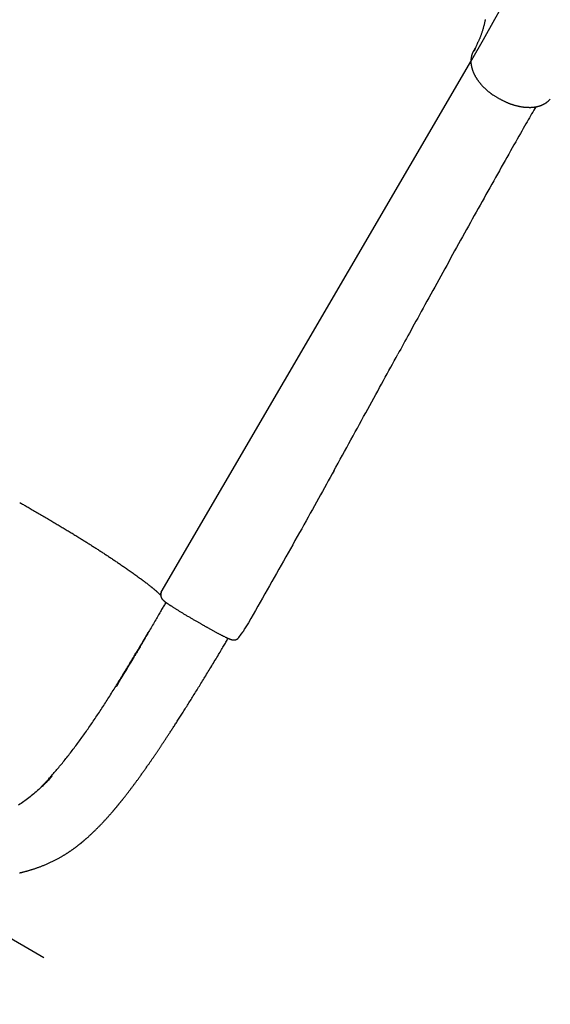
# Model space of a CAD drawing. Extents: x -302 to 7483, y 1626 to 9687.
# Drawn here: x 4219 to 4660, y 3548 to 4367 of the extents above; entities that cross this region are included whole.
import ezdxf

# ---------------------------------------------------------------- set-up
doc = ezdxf.new("R2010")
doc.units = 0
doc.linetypes.add('DOT', pattern=[6.35, 0, -6.35])
doc.layers.add('LAYER01', color=7, linetype='Continuous')
doc.layers.add('LAYER10', color=7, linetype='Continuous')

msp = doc.modelspace()

# ---------------------------------------------------------------- linework, layer by layer
at = {"layer": 'LAYER01'}
msp.add_line((4336.9, 3890.76), (4595.28, 4333.96), dxfattribs=at)
at = {"layer": 'LAYER01', "color": 7, "linetype": 'Continuous'}
for p, q in [((4339.07, 3895.66), (4339.23, 3895.29)), ((4336.9, 3890.76), (4336.89, 3890.56)), ((4405.47, 3858.75), (4406.26, 3860.09)), ((4406.26, 3860.09), (4406.86, 3861.12)), ((4407.37, 3862), (4407.37, 3862)), ((4401.36, 3853.07), (4401.37, 3853.08)), ((4404.43, 3857.61), (4404.72, 3857.55)), ((4404.72, 3857.55), (4404.75, 3857.58)), ((4405.09, 3858.11), (4405.47, 3858.75)), ((4302.43, 3817.44), (4302.34, 3817.29))]:
    msp.add_line(p, q, dxfattribs=at)
at = {"layer": 'LAYER01', "color": 9}
msp.add_line((3725.08, 3883.85), (4239.36, 3586.81), dxfattribs=at)
at = {"layer": 'LAYER01', "color": 7, "linetype": 'Continuous'}
for points in [[(4606.35, 4367.4), (4606.22, 4366.76), (4606.08, 4366.11), (4605.95, 4365.47), (4605.8, 4364.83), (4605.66, 4364.2), (4605.5, 4363.56), (4605.35, 4362.93), (4605.19, 4362.31), (4605.03, 4361.69), (4604.86, 4361.07), (4604.69, 4360.46), (4604.52, 4359.86), (4604.34, 4359.26), (4604.17, 4358.67), (4603.99, 4358.09), (4603.8, 4357.51), (4603.62, 4356.94), (4603.43, 4356.38), (4603.25, 4355.83), (4603.06, 4355.29), (4602.87, 4354.75), (4602.68, 4354.23), (4602.49, 4353.71), (4602.3, 4353.2), (4602.11, 4352.71), (4601.91, 4352.22), (4601.72, 4351.74), (4601.52, 4351.27), (4601.32, 4350.81), (4601.12, 4350.35), (4600.92, 4349.9), (4600.72, 4349.45), (4600.52, 4349), (4600.32, 4348.56)], [(4596.61, 4341.25), (4596.73, 4341.26), (4596.85, 4341.27), (4596.97, 4341.29), (4597.1, 4341.35), (4597.23, 4341.44), (4597.36, 4341.58), (4597.51, 4341.77), (4597.66, 4342.02), (4597.82, 4342.34), (4597.99, 4342.72), (4598.17, 4343.15), (4598.35, 4343.62), (4598.54, 4344.1), (4598.72, 4344.6), (4598.9, 4345.1), (4599.09, 4345.58), (4599.26, 4346.04), (4599.44, 4346.48), (4599.61, 4346.9), (4599.78, 4347.3), (4599.95, 4347.69), (4600.11, 4348.07), (4600.28, 4348.45), (4600.44, 4348.82)], [(4598.01, 4343.68), (4597.89, 4343.48), (4597.77, 4343.28), (4597.66, 4343.09), (4597.54, 4342.9), (4597.44, 4342.71), (4597.33, 4342.53), (4597.23, 4342.37), (4597.14, 4342.21), (4597.06, 4342.06), (4596.98, 4341.93), (4596.91, 4341.8), (4596.84, 4341.68), (4596.78, 4341.57), (4596.72, 4341.46), (4596.66, 4341.36), (4596.61, 4341.25)], [(4596.53, 4341.17), (4596.5, 4341.1), (4596.46, 4341.04), (4596.42, 4340.97), (4596.38, 4340.89), (4596.34, 4340.81), (4596.29, 4340.72), (4596.24, 4340.63), (4596.18, 4340.52), (4596.13, 4340.4), (4596.06, 4340.27), (4596, 4340.13), (4595.92, 4339.97), (4595.85, 4339.8), (4595.77, 4339.62), (4595.69, 4339.43), (4595.61, 4339.23), (4595.53, 4339.01), (4595.45, 4338.78), (4595.36, 4338.55), (4595.28, 4338.3), (4595.2, 4338.05), (4595.12, 4337.79), (4595.04, 4337.53), (4594.97, 4337.26), (4594.9, 4336.99), (4594.84, 4336.72), (4594.78, 4336.44), (4594.73, 4336.17), (4594.67, 4335.89), (4594.63, 4335.61), (4594.59, 4335.33), (4594.55, 4335.04), (4594.52, 4334.76), (4594.49, 4334.47), (4594.47, 4334.19), (4594.45, 4333.9), (4594.43, 4333.61), (4594.42, 4333.32), (4594.42, 4333.03), (4594.42, 4332.73), (4594.42, 4332.44), (4594.43, 4332.14), (4594.44, 4331.84), (4594.45, 4331.54), (4594.48, 4331.24), (4594.5, 4330.93), (4594.53, 4330.63), (4594.57, 4330.32), (4594.61, 4330.02), (4594.65, 4329.71), (4594.7, 4329.4), (4594.75, 4329.09), (4594.81, 4328.77), (4594.87, 4328.46), (4594.94, 4328.15), (4595.01, 4327.83), (4595.09, 4327.52), (4595.17, 4327.2), (4595.25, 4326.88), (4595.35, 4326.56), (4595.44, 4326.24), (4595.54, 4325.92), (4595.64, 4325.6), (4595.75, 4325.28), (4595.87, 4324.96), (4595.98, 4324.64), (4596.11, 4324.32), (4596.23, 4324), (4596.37, 4323.68), (4596.5, 4323.35), (4596.64, 4323.03), (4596.79, 4322.71), (4596.94, 4322.39), (4597.09, 4322.07), (4597.25, 4321.75), (4597.41, 4321.42), (4597.58, 4321.1), (4597.75, 4320.78), (4597.92, 4320.46), (4598.1, 4320.14), (4598.29, 4319.82), (4598.48, 4319.5), (4598.67, 4319.19), (4598.86, 4318.87), (4599.06, 4318.55), (4599.27, 4318.23), (4599.48, 4317.92), (4599.69, 4317.6), (4599.9, 4317.28), (4600.12, 4316.97), (4600.35, 4316.66), (4600.57, 4316.34), (4600.81, 4316.03), (4601.04, 4315.72), (4601.28, 4315.41), (4601.52, 4315.1), (4601.77, 4314.79), (4602.02, 4314.48), (4602.28, 4314.17), (4602.53, 4313.86), (4602.79, 4313.56), (4603.06, 4313.25), (4603.33, 4312.95), (4603.6, 4312.65), (4603.87, 4312.35), (4604.15, 4312.05), (4604.43, 4311.75), (4604.72, 4311.45), (4605, 4311.16), (4605.3, 4310.86), (4605.59, 4310.57), (4605.89, 4310.28), (4606.19, 4309.99), (4606.49, 4309.71), (4606.79, 4309.42), (4607.1, 4309.14), (4607.4, 4308.87), (4607.71, 4308.59), (4608.01, 4308.32), (4608.31, 4308.06), (4608.61, 4307.81), (4608.9, 4307.56), (4609.2, 4307.31), (4609.48, 4307.07), (4609.77, 4306.84), (4610.05, 4306.62), (4610.33, 4306.4), (4610.61, 4306.18), (4610.88, 4305.98), (4611.15, 4305.78), (4611.42, 4305.58), (4611.68, 4305.39), (4611.94, 4305.2), (4612.21, 4305.02), (4612.47, 4304.83), (4612.73, 4304.65)], [(4612.72, 4304.62), (4613.18, 4304.36), (4613.64, 4304.09), (4614.11, 4303.82), (4614.56, 4303.56), (4615.02, 4303.29), (4615.48, 4303.03), (4615.93, 4302.78), (4616.38, 4302.52), (4616.82, 4302.27), (4617.26, 4302.02), (4617.7, 4301.78), (4618.13, 4301.54), (4618.55, 4301.31), (4618.98, 4301.08), (4619.39, 4300.86), (4619.8, 4300.64), (4620.21, 4300.43), (4620.61, 4300.22), (4621.01, 4300.02), (4621.4, 4299.82), (4621.79, 4299.63), (4622.18, 4299.44), (4622.56, 4299.26), (4622.94, 4299.08), (4623.31, 4298.91), (4623.68, 4298.74), (4624.06, 4298.57), (4624.42, 4298.41), (4624.79, 4298.25), (4625.16, 4298.1), (4625.52, 4297.95), (4625.89, 4297.8), (4626.25, 4297.66), (4626.61, 4297.52), (4626.98, 4297.39), (4627.34, 4297.25), (4627.71, 4297.12), (4628.07, 4297), (4628.44, 4296.87), (4628.81, 4296.75), (4629.18, 4296.63), (4629.55, 4296.51), (4629.92, 4296.4), (4630.3, 4296.29), (4630.67, 4296.18), (4631.05, 4296.07), (4631.43, 4295.97), (4631.81, 4295.87), (4632.19, 4295.77), (4632.57, 4295.67), (4632.95, 4295.58), (4633.33, 4295.49), (4633.71, 4295.4), (4634.09, 4295.32), (4634.48, 4295.24), (4634.86, 4295.16), (4635.25, 4295.09), (4635.63, 4295.02), (4636.02, 4294.95), (4636.4, 4294.89), (4636.78, 4294.83), (4637.16, 4294.77), (4637.53, 4294.72), (4637.89, 4294.67), (4638.25, 4294.62), (4638.6, 4294.58), (4638.94, 4294.54), (4639.27, 4294.51), (4639.6, 4294.48), (4639.92, 4294.45), (4640.23, 4294.43), (4640.53, 4294.41), (4640.83, 4294.4), (4641.11, 4294.39), (4641.4, 4294.38), (4641.67, 4294.37), (4641.95, 4294.37), (4642.21, 4294.37), (4642.48, 4294.37), (4642.75, 4294.37)], [(4648.36, 4294.81), (4647.52, 4293.35), (4646.68, 4291.88), (4645.82, 4290.39), (4644.95, 4288.87), (4644.06, 4287.31), (4643.13, 4285.7), (4642.18, 4284.04), (4641.19, 4282.3), (4640.15, 4280.49), (4639.07, 4278.59), (4637.94, 4276.62), (4636.77, 4274.57), (4635.55, 4272.44), (4634.3, 4270.23), (4632.99, 4267.94), (4631.65, 4265.57), (4630.26, 4263.12), (4628.83, 4260.61), (4627.37, 4258.02), (4625.88, 4255.38), (4624.36, 4252.7), (4622.82, 4249.97), (4621.26, 4247.21), (4619.7, 4244.43), (4618.12, 4241.63), (4616.54, 4238.82), (4614.95, 4235.99), (4613.36, 4233.15), (4611.76, 4230.3), (4610.16, 4227.44), (4608.55, 4224.57), (4606.95, 4221.69), (4605.33, 4218.81), (4603.72, 4215.92), (4602.1, 4213.02), (4600.49, 4210.11), (4598.86, 4207.2), (4597.24, 4204.29), (4595.61, 4201.36), (4593.99, 4198.43), (4592.36, 4195.5), (4590.72, 4192.56), (4589.09, 4189.61), (4587.45, 4186.66), (4585.81, 4183.7), (4584.17, 4180.74), (4582.53, 4177.77), (4580.89, 4174.8), (4579.24, 4171.82), (4577.59, 4168.84), (4575.94, 4165.85), (4574.29, 4162.85), (4572.64, 4159.86), (4570.98, 4156.85), (4569.32, 4153.84), (4567.66, 4150.83), (4566, 4147.81), (4564.34, 4144.79), (4562.69, 4141.79), (4561.05, 4138.8), (4559.42, 4135.84), (4557.81, 4132.91), (4556.23, 4130.02), (4554.67, 4127.19), (4553.14, 4124.4), (4551.64, 4121.68), (4550.18, 4119.01), (4548.75, 4116.4), (4547.35, 4113.85), (4545.98, 4111.35), (4544.64, 4108.91), (4543.34, 4106.53), (4542.06, 4104.2), (4540.82, 4101.93), (4539.59, 4099.69), (4538.39, 4097.49), (4537.2, 4095.33), (4536.03, 4093.18), (4534.86, 4091.04), (4533.69, 4088.92)], [(4642.79, 4294.33), (4643.08, 4294.33), (4643.37, 4294.34), (4643.66, 4294.34), (4643.95, 4294.34), (4644.24, 4294.35), (4644.54, 4294.36), (4644.84, 4294.37), (4645.14, 4294.39), (4645.44, 4294.41), (4645.75, 4294.43), (4646.06, 4294.46), (4646.37, 4294.49), (4646.69, 4294.53), (4647.01, 4294.57), (4647.33, 4294.61), (4647.65, 4294.66), (4647.98, 4294.71), (4648.31, 4294.77), (4648.63, 4294.83), (4648.96, 4294.89), (4649.29, 4294.96), (4649.62, 4295.03), (4649.95, 4295.11), (4650.28, 4295.19), (4650.61, 4295.28), (4650.93, 4295.37), (4651.25, 4295.46), (4651.57, 4295.56), (4651.89, 4295.66), (4652.2, 4295.77), (4652.51, 4295.88), (4652.82, 4295.99), (4653.12, 4296.11), (4653.43, 4296.23), (4653.72, 4296.36), (4654.02, 4296.49), (4654.31, 4296.63), (4654.6, 4296.76), (4654.88, 4296.91), (4655.16, 4297.05), (4655.44, 4297.2), (4655.71, 4297.35), (4655.98, 4297.51), (4656.24, 4297.67), (4656.5, 4297.83), (4656.75, 4297.99), (4656.99, 4298.16), (4657.23, 4298.32), (4657.47, 4298.49), (4657.69, 4298.66), (4657.91, 4298.83), (4658.13, 4299), (4658.33, 4299.16), (4658.53, 4299.33), (4658.73, 4299.51), (4658.91, 4299.68), (4659.09, 4299.85), (4659.26, 4300.02), (4659.42, 4300.2), (4659.59, 4300.37), (4659.74, 4300.54), (4659.9, 4300.72), (4660.05, 4300.89), (4660.2, 4301.07)], [(4480.39, 3991.75), (4482.18, 3995), (4483.97, 3998.25), (4485.76, 4001.5), (4487.55, 4004.74), (4489.33, 4007.99), (4491.12, 4011.23), (4492.9, 4014.47), (4494.68, 4017.71), (4496.46, 4020.95), (4498.23, 4024.17), (4500, 4027.39), (4501.76, 4030.59), (4503.5, 4033.78), (4505.24, 4036.94), (4506.96, 4040.08), (4508.66, 4043.19), (4510.35, 4046.27), (4512.02, 4049.32), (4513.67, 4052.33), (4515.3, 4055.31), (4516.91, 4058.26), (4518.51, 4061.17), (4520.09, 4064.05), (4521.64, 4066.9), (4523.18, 4069.71), (4524.71, 4072.5), (4526.22, 4075.25), (4527.72, 4077.99), (4529.21, 4080.71), (4530.69, 4083.42), (4532.17, 4086.12), (4533.64, 4088.82)], [(4480.59, 3992.12), (4479.01, 3989.25), (4477.43, 3986.38), (4475.84, 3983.5), (4474.24, 3980.61), (4472.63, 3977.7), (4471.01, 3974.77), (4469.37, 3971.82), (4467.72, 3968.83), (4466.04, 3965.81), (4464.34, 3962.75), (4462.62, 3959.66), (4460.88, 3956.53), (4459.12, 3953.37), (4457.34, 3950.18), (4455.53, 3946.95), (4453.7, 3943.69), (4451.86, 3940.4), (4449.99, 3937.07), (4448.11, 3933.72), (4446.21, 3930.35), (4444.3, 3926.97), (4442.39, 3923.57), (4440.46, 3920.16), (4438.53, 3916.74), (4436.6, 3913.32), (4434.66, 3909.91), (4432.73, 3906.49), (4430.79, 3903.07), (4428.85, 3899.65), (4426.9, 3896.23), (4424.96, 3892.81), (4423.01, 3889.39), (4421.06, 3885.97), (4419.11, 3882.54), (4417.15, 3879.12), (4415.2, 3875.7), (4413.24, 3872.27), (4411.29, 3868.85), (4409.33, 3865.42), (4407.37, 3862)], [(4219.35, 3965.41), (4220.08, 3964.99), (4220.8, 3964.58), (4221.53, 3964.15), (4222.27, 3963.73), (4223.02, 3963.29), (4223.79, 3962.85), (4224.57, 3962.4), (4225.37, 3961.94), (4226.19, 3961.46), (4227.04, 3960.97), (4227.91, 3960.47), (4228.79, 3959.96), (4229.7, 3959.43), (4230.62, 3958.9), (4231.55, 3958.36), (4232.5, 3957.81), (4233.47, 3957.24), (4234.44, 3956.68), (4235.42, 3956.11), (4236.4, 3955.53), (4237.39, 3954.95), (4238.37, 3954.38), (4239.35, 3953.8), (4240.32, 3953.23), (4241.28, 3952.67), (4242.23, 3952.11), (4243.17, 3951.55), (4244.1, 3951), (4245.02, 3950.46), (4245.93, 3949.92), (4246.83, 3949.39), (4247.71, 3948.86), (4248.59, 3948.33), (4249.46, 3947.82), (4250.32, 3947.3), (4251.18, 3946.79), (4252.02, 3946.28), (4252.87, 3945.78), (4253.7, 3945.28), (4254.54, 3944.77), (4255.37, 3944.27), (4256.2, 3943.77), (4257.03, 3943.27), (4257.85, 3942.78), (4258.68, 3942.28), (4259.49, 3941.78), (4260.31, 3941.29), (4261.12, 3940.8), (4261.92, 3940.31), (4262.73, 3939.82), (4263.52, 3939.33), (4264.32, 3938.85), (4265.1, 3938.36), (4265.89, 3937.88), (4266.66, 3937.41), (4267.43, 3936.93), (4268.2, 3936.46), (4268.96, 3935.99), (4269.72, 3935.52), (4270.47, 3935.06), (4271.21, 3934.6), (4271.95, 3934.14), (4272.68, 3933.68), (4273.41, 3933.23), (4274.13, 3932.78), (4274.85, 3932.33), (4275.56, 3931.88), (4276.27, 3931.44), (4276.97, 3931), (4277.66, 3930.56), (4278.35, 3930.12), (4279.04, 3929.69), (4279.72, 3929.26), (4280.4, 3928.83), (4281.07, 3928.4), (4281.74, 3927.97), (4282.41, 3927.54), (4283.08, 3927.12), (4283.75, 3926.69), (4284.41, 3926.26), (4285.08, 3925.83), (4285.76, 3925.39), (4286.43, 3924.96), (4287.1, 3924.52), (4287.77, 3924.08), (4288.45, 3923.64), (4289.12, 3923.2), (4289.79, 3922.76), (4290.46, 3922.32), (4291.13, 3921.88), (4291.8, 3921.44), (4292.47, 3920.99), (4293.13, 3920.55), (4293.8, 3920.11), (4294.46, 3919.66), (4295.13, 3919.22), (4295.79, 3918.77), (4296.46, 3918.32), (4297.13, 3917.87), (4297.8, 3917.42), (4298.47, 3916.96), (4299.15, 3916.5), (4299.84, 3916.04), (4300.53, 3915.56), (4301.23, 3915.08), (4301.95, 3914.6), (4302.66, 3914.11), (4303.39, 3913.61), (4304.13, 3913.1), (4304.87, 3912.59), (4305.62, 3912.08), (4306.37, 3911.55), (4307.14, 3911.02), (4307.91, 3910.49), (4308.68, 3909.95), (4309.46, 3909.41), (4310.25, 3908.86), (4311.04, 3908.3), (4311.83, 3907.74), (4312.63, 3907.18), (4313.44, 3906.61), (4314.24, 3906.03), (4315.05, 3905.46), (4315.85, 3904.89), (4316.64, 3904.32), (4317.42, 3903.75), (4318.19, 3903.19), (4318.94, 3902.64), (4319.68, 3902.11), (4320.39, 3901.58), (4321.09, 3901.07), (4321.77, 3900.56), (4322.42, 3900.08), (4323.06, 3899.6), (4323.67, 3899.14), (4324.25, 3898.69), (4324.82, 3898.26), (4325.36, 3897.84), (4325.88, 3897.43), (4326.39, 3897.03), (4326.89, 3896.63), (4327.38, 3896.24), (4327.86, 3895.86), (4328.34, 3895.48)], [(4328.08, 3895.68), (4328.29, 3895.52), (4328.49, 3895.35), (4328.69, 3895.19), (4328.9, 3895.03), (4329.1, 3894.86), (4329.31, 3894.7), (4329.51, 3894.53), (4329.72, 3894.37), (4329.92, 3894.2), (4330.12, 3894.03), (4330.33, 3893.86), (4330.54, 3893.69), (4330.74, 3893.52), (4330.95, 3893.34), (4331.15, 3893.17), (4331.36, 3892.99), (4331.57, 3892.82), (4331.77, 3892.64), (4331.98, 3892.46), (4332.18, 3892.29), (4332.38, 3892.11), (4332.58, 3891.94), (4332.78, 3891.76), (4332.97, 3891.59), (4333.16, 3891.42), (4333.34, 3891.26), (4333.52, 3891.1), (4333.69, 3890.94), (4333.85, 3890.79), (4334.02, 3890.64), (4334.17, 3890.49), (4334.32, 3890.35), (4334.47, 3890.21), (4334.61, 3890.07), (4334.75, 3889.94), (4334.88, 3889.81), (4335, 3889.68), (4335.12, 3889.56), (4335.24, 3889.45), (4335.35, 3889.33), (4335.45, 3889.23), (4335.55, 3889.12), (4335.65, 3889.02), (4335.74, 3888.92), (4335.82, 3888.83), (4335.9, 3888.74), (4335.98, 3888.66), (4336.05, 3888.58), (4336.11, 3888.51), (4336.17, 3888.44), (4336.23, 3888.37), (4336.28, 3888.31), (4336.33, 3888.25), (4336.38, 3888.19), (4336.43, 3888.13), (4336.47, 3888.07)], [(4336.94, 3890.81), (4336.94, 3890.81), (4336.94, 3890.82), (4336.95, 3890.82), (4336.95, 3890.82), (4336.95, 3890.82), (4336.94, 3890.82), (4336.94, 3890.81), (4336.94, 3890.8), (4336.93, 3890.78), (4336.92, 3890.76), (4336.91, 3890.73), (4336.89, 3890.7), (4336.88, 3890.66), (4336.86, 3890.62), (4336.84, 3890.58), (4336.82, 3890.53), (4336.8, 3890.47), (4336.78, 3890.41), (4336.75, 3890.35), (4336.73, 3890.28), (4336.7, 3890.21), (4336.68, 3890.13), (4336.65, 3890.05), (4336.63, 3889.97), (4336.61, 3889.88), (4336.58, 3889.79), (4336.56, 3889.7), (4336.54, 3889.61), (4336.52, 3889.51), (4336.5, 3889.42), (4336.49, 3889.32), (4336.48, 3889.22), (4336.47, 3889.12), (4336.46, 3889.02), (4336.46, 3888.92), (4336.46, 3888.82), (4336.46, 3888.72), (4336.46, 3888.62), (4336.47, 3888.52), (4336.47, 3888.42)], [(4336.47, 3888.42), (4336.48, 3888.58), (4336.48, 3888.74), (4336.49, 3888.89), (4336.5, 3889.04), (4336.52, 3889.19), (4336.53, 3889.33), (4336.55, 3889.47), (4336.57, 3889.6), (4336.6, 3889.73), (4336.63, 3889.85), (4336.66, 3889.96), (4336.7, 3890.07), (4336.74, 3890.18), (4336.77, 3890.28), (4336.81, 3890.39), (4336.86, 3890.49)], [(4336.47, 3888.42), (4336.47, 3888.33), (4336.47, 3888.24), (4336.47, 3888.14), (4336.47, 3888.05), (4336.47, 3887.95), (4336.48, 3887.85), (4336.49, 3887.75), (4336.5, 3887.65), (4336.52, 3887.54), (4336.54, 3887.43), (4336.57, 3887.32), (4336.6, 3887.2), (4336.63, 3887.09), (4336.67, 3886.97), (4336.71, 3886.85), (4336.75, 3886.73), (4336.8, 3886.62), (4336.84, 3886.5), (4336.89, 3886.38), (4336.95, 3886.26), (4337, 3886.15), (4337.06, 3886.04), (4337.12, 3885.93), (4337.18, 3885.82), (4337.24, 3885.71), (4337.3, 3885.61), (4337.36, 3885.52), (4337.43, 3885.42), (4337.49, 3885.33), (4337.56, 3885.24), (4337.62, 3885.15), (4337.69, 3885.07), (4337.76, 3884.98), (4337.83, 3884.9), (4337.9, 3884.82), (4337.97, 3884.74), (4338.04, 3884.66), (4338.11, 3884.58), (4338.18, 3884.5), (4338.26, 3884.43), (4338.33, 3884.35), (4338.41, 3884.27), (4338.49, 3884.2), (4338.57, 3884.12), (4338.65, 3884.05), (4338.74, 3883.97), (4338.83, 3883.89), (4338.92, 3883.81), (4339.01, 3883.73), (4339.11, 3883.65), (4339.2, 3883.57), (4339.31, 3883.49), (4339.41, 3883.4), (4339.52, 3883.31), (4339.64, 3883.22), (4339.75, 3883.13), (4339.88, 3883.03), (4340, 3882.93), (4340.13, 3882.83), (4340.27, 3882.73), (4340.41, 3882.63), (4340.55, 3882.52), (4340.7, 3882.41), (4340.85, 3882.3), (4341.01, 3882.18), (4341.17, 3882.07), (4341.33, 3881.95), (4341.5, 3881.83), (4341.66, 3881.71), (4341.83, 3881.59), (4342, 3881.48), (4342.16, 3881.36), (4342.33, 3881.24), (4342.49, 3881.13), (4342.65, 3881.02), (4342.8, 3880.91), (4342.96, 3880.81), (4343.11, 3880.7), (4343.26, 3880.6), (4343.41, 3880.5), (4343.56, 3880.4), (4343.71, 3880.3), (4343.85, 3880.2), (4343.99, 3880.11), (4344.14, 3880.01), (4344.28, 3879.92), (4344.42, 3879.83), (4344.56, 3879.73)], [(4340.75, 3882.43), (4340.33, 3881.72), (4339.92, 3880.99), (4339.49, 3880.26), (4339.07, 3879.53), (4338.63, 3878.77), (4338.18, 3878), (4337.72, 3877.21), (4337.25, 3876.39), (4336.76, 3875.54), (4336.25, 3874.67), (4335.73, 3873.76), (4335.19, 3872.83), (4334.63, 3871.88), (4334.06, 3870.9), (4333.48, 3869.89), (4332.88, 3868.86), (4332.27, 3867.8), (4331.64, 3866.73), (4331.01, 3865.64), (4330.37, 3864.54), (4329.73, 3863.44), (4329.09, 3862.34), (4328.45, 3861.24), (4327.81, 3860.15), (4327.18, 3859.07), (4326.57, 3858.01), (4325.95, 3856.96), (4325.35, 3855.93), (4324.76, 3854.91), (4324.17, 3853.91), (4323.59, 3852.92), (4323.02, 3851.94), (4322.46, 3850.98), (4321.9, 3850.03), (4321.35, 3849.09), (4320.81, 3848.17), (4320.28, 3847.26), (4319.75, 3846.37), (4319.24, 3845.49), (4318.73, 3844.62), (4318.23, 3843.77), (4317.73, 3842.93), (4317.25, 3842.11), (4316.77, 3841.3), (4316.3, 3840.5), (4315.84, 3839.72), (4315.39, 3838.96), (4314.94, 3838.21), (4314.51, 3837.48), (4314.09, 3836.76), (4313.67, 3836.06), (4313.27, 3835.37), (4312.87, 3834.71), (4312.48, 3834.05), (4312.1, 3833.41), (4311.73, 3832.79), (4311.37, 3832.18), (4311.01, 3831.59), (4310.67, 3831.01), (4310.33, 3830.45), (4310, 3829.9), (4309.68, 3829.36), (4309.37, 3828.84), (4309.06, 3828.33), (4308.77, 3827.84), (4308.48, 3827.35), (4308.2, 3826.88), (4307.92, 3826.43), (4307.66, 3825.98), (4307.4, 3825.55), (4307.14, 3825.13), (4306.89, 3824.71), (4306.65, 3824.31), (4306.41, 3823.92), (4306.18, 3823.54), (4305.96, 3823.16), (4305.73, 3822.8), (4305.52, 3822.44), (4305.31, 3822.09), (4305.1, 3821.75), (4304.9, 3821.42), (4304.71, 3821.1), (4304.52, 3820.79), (4304.33, 3820.48), (4304.15, 3820.18), (4303.98, 3819.89), (4303.81, 3819.62), (4303.64, 3819.35), (4303.48, 3819.09), (4303.32, 3818.84), (4303.17, 3818.59), (4303.02, 3818.35), (4302.87, 3818.12), (4302.72, 3817.89), (4302.58, 3817.67), (4302.43, 3817.44)], [(4375.34, 3861.35), (4374.99, 3861.54), (4374.64, 3861.74), (4374.28, 3861.94), (4373.92, 3862.14), (4373.56, 3862.34), (4373.19, 3862.55), (4372.81, 3862.76), (4372.42, 3862.98), (4372.03, 3863.2), (4371.62, 3863.43), (4371.2, 3863.66), (4370.77, 3863.91), (4370.33, 3864.16), (4369.88, 3864.41), (4369.42, 3864.67), (4368.95, 3864.94), (4368.47, 3865.21), (4367.98, 3865.5), (4367.48, 3865.78), (4366.97, 3866.08), (4366.45, 3866.38), (4365.92, 3866.68), (4365.38, 3866.99), (4364.84, 3867.31), (4364.28, 3867.63), (4363.72, 3867.96), (4363.15, 3868.29), (4362.58, 3868.63), (4362.01, 3868.96), (4361.43, 3869.3), (4360.86, 3869.64), (4360.28, 3869.98), (4359.71, 3870.32), (4359.14, 3870.66), (4358.57, 3871), (4358.01, 3871.34), (4357.45, 3871.67), (4356.9, 3872.01), (4356.35, 3872.34), (4355.8, 3872.67), (4355.26, 3872.99), (4354.73, 3873.32), (4354.2, 3873.64), (4353.68, 3873.96), (4353.16, 3874.28), (4352.65, 3874.59), (4352.15, 3874.9), (4351.65, 3875.21), (4351.16, 3875.52), (4350.67, 3875.82), (4350.19, 3876.12), (4349.72, 3876.42), (4349.25, 3876.71), (4348.8, 3877), (4348.35, 3877.28), (4347.92, 3877.56), (4347.49, 3877.83), (4347.08, 3878.1), (4346.67, 3878.37), (4346.27, 3878.63), (4345.88, 3878.88), (4345.49, 3879.14), (4345.1, 3879.39), (4344.72, 3879.64)], [(4375.34, 3861.35), (4375.85, 3861.07), (4376.36, 3860.79), (4376.87, 3860.51), (4377.38, 3860.23), (4377.89, 3859.95), (4378.39, 3859.67), (4378.89, 3859.4), (4379.38, 3859.13), (4379.88, 3858.87), (4380.36, 3858.6), (4380.84, 3858.34), (4381.32, 3858.09), (4381.79, 3857.84), (4382.26, 3857.59), (4382.72, 3857.34), (4383.18, 3857.1), (4383.63, 3856.87), (4384.07, 3856.63), (4384.5, 3856.41), (4384.93, 3856.19), (4385.34, 3855.97), (4385.74, 3855.77), (4386.12, 3855.57), (4386.49, 3855.38), (4386.84, 3855.2), (4387.17, 3855.03), (4387.48, 3854.88), (4387.77, 3854.73), (4388.04, 3854.59), (4388.29, 3854.47), (4388.53, 3854.35), (4388.74, 3854.25), (4388.93, 3854.15), (4389.11, 3854.07), (4389.27, 3853.99), (4389.41, 3853.92), (4389.55, 3853.86), (4389.68, 3853.8), (4389.8, 3853.74), (4389.92, 3853.68)], [(4406.86, 3861.12), (4406.9, 3861.12), (4406.94, 3861.13), (4406.97, 3861.13), (4407.01, 3861.14), (4407.05, 3861.16), (4407.08, 3861.18), (4407.11, 3861.22), (4407.15, 3861.27), (4407.18, 3861.33), (4407.21, 3861.4), (4407.24, 3861.49), (4407.26, 3861.58), (4407.29, 3861.68), (4407.32, 3861.78), (4407.35, 3861.89), (4407.37, 3862)], [(4219.07, 3657.23), (4219.51, 3657.34), (4219.96, 3657.45), (4220.4, 3657.55), (4220.83, 3657.66), (4221.27, 3657.77), (4221.7, 3657.87), (4222.13, 3657.98), (4222.55, 3658.09), (4222.98, 3658.2), (4223.4, 3658.32), (4223.83, 3658.43), (4224.25, 3658.54), (4224.68, 3658.66), (4225.1, 3658.78), (4225.53, 3658.9), (4225.96, 3659.02), (4226.39, 3659.14), (4226.82, 3659.27), (4227.26, 3659.39), (4227.71, 3659.53), (4228.16, 3659.66), (4228.61, 3659.8), (4229.07, 3659.94), (4229.54, 3660.09), (4230.01, 3660.24), (4230.49, 3660.39), (4230.98, 3660.55), (4231.48, 3660.71), (4231.98, 3660.88), (4232.49, 3661.05), (4233.01, 3661.23), (4233.54, 3661.41), (4234.07, 3661.6), (4234.6, 3661.79), (4235.14, 3661.98), (4235.69, 3662.19), (4236.25, 3662.39), (4236.8, 3662.6), (4237.37, 3662.82), (4237.93, 3663.04), (4238.5, 3663.26), (4239.08, 3663.49), (4239.65, 3663.73), (4240.23, 3663.97), (4240.81, 3664.21), (4241.39, 3664.46), (4241.98, 3664.71), (4242.56, 3664.97), (4243.15, 3665.23), (4243.73, 3665.49), (4244.32, 3665.76), (4244.91, 3666.03), (4245.49, 3666.3), (4246.07, 3666.58), (4246.66, 3666.86), (4247.24, 3667.15), (4247.81, 3667.44), (4248.38, 3667.73), (4248.95, 3668.02), (4249.52, 3668.31), (4250.07, 3668.6), (4250.62, 3668.89), (4251.16, 3669.19), (4251.69, 3669.47), (4252.2, 3669.76), (4252.7, 3670.04), (4253.19, 3670.32), (4253.67, 3670.59), (4254.13, 3670.86), (4254.58, 3671.12), (4255.02, 3671.38), (4255.44, 3671.64), (4255.85, 3671.89), (4256.25, 3672.13), (4256.64, 3672.37), (4257.02, 3672.61), (4257.39, 3672.84), (4257.75, 3673.07), (4258.1, 3673.29), (4258.44, 3673.51), (4258.78, 3673.72), (4259.1, 3673.94), (4259.42, 3674.15), (4259.74, 3674.36), (4260.05, 3674.56), (4260.37, 3674.77), (4260.68, 3674.98), (4260.99, 3675.19), (4261.3, 3675.4), (4261.61, 3675.62), (4261.93, 3675.84), (4262.25, 3676.06), (4262.57, 3676.29), (4262.89, 3676.51), (4263.21, 3676.74), (4263.54, 3676.97), (4263.86, 3677.2), (4264.18, 3677.44), (4264.5, 3677.67), (4264.82, 3677.9), (4265.14, 3678.14), (4265.46, 3678.37), (4265.77, 3678.61), (4266.08, 3678.84), (4266.39, 3679.08), (4266.69, 3679.31), (4266.99, 3679.54), (4267.29, 3679.77), (4267.58, 3679.99), (4267.87, 3680.22), (4268.15, 3680.44), (4268.43, 3680.66), (4268.7, 3680.87), (4268.97, 3681.08), (4269.23, 3681.29), (4269.48, 3681.5), (4269.73, 3681.7), (4269.98, 3681.9), (4270.22, 3682.1), (4270.46, 3682.29), (4270.7, 3682.49), (4270.93, 3682.68), (4271.16, 3682.87), (4271.39, 3683.06), (4271.62, 3683.25), (4271.84, 3683.44), (4272.07, 3683.63), (4272.29, 3683.82), (4272.52, 3684.01), (4272.75, 3684.21), (4272.98, 3684.4), (4273.22, 3684.61), (4273.46, 3684.81), (4273.7, 3685.03), (4273.95, 3685.25), (4274.22, 3685.47), (4274.49, 3685.71), (4274.77, 3685.96), (4275.06, 3686.22), (4275.37, 3686.49), (4275.68, 3686.77), (4276.01, 3687.07), (4276.35, 3687.37), (4276.69, 3687.68), (4277.05, 3688.01), (4277.42, 3688.34), (4277.8, 3688.69), (4278.18, 3689.05), (4278.58, 3689.42), (4278.98, 3689.8), (4279.39, 3690.18), (4279.81, 3690.58), (4280.24, 3690.99), (4280.67, 3691.41), (4281.11, 3691.83), (4281.56, 3692.27), (4282.01, 3692.71), (4282.46, 3693.15), (4282.91, 3693.6), (4283.37, 3694.06), (4283.82, 3694.51), (4284.27, 3694.97), (4284.73, 3695.43), (4285.17, 3695.88), (4285.62, 3696.34), (4286.07, 3696.8), (4286.51, 3697.26), (4286.95, 3697.72), (4287.39, 3698.18), (4287.82, 3698.64), (4288.26, 3699.1), (4288.68, 3699.56), (4289.11, 3700.01), (4289.53, 3700.47), (4289.94, 3700.91), (4290.35, 3701.36), (4290.75, 3701.79), (4291.14, 3702.22), (4291.53, 3702.65), (4291.9, 3703.07), (4292.27, 3703.48), (4292.63, 3703.88), (4292.99, 3704.28), (4293.33, 3704.67), (4293.67, 3705.05), (4294, 3705.42), (4294.32, 3705.78), (4294.63, 3706.14), (4294.93, 3706.49), (4295.23, 3706.83), (4295.51, 3707.15), (4295.79, 3707.48), (4296.06, 3707.79), (4296.32, 3708.09), (4296.57, 3708.38), (4296.82, 3708.67), (4297.05, 3708.94), (4297.28, 3709.21), (4297.51, 3709.48), (4297.73, 3709.73), (4297.94, 3709.99), (4298.15, 3710.23), (4298.35, 3710.48), (4298.55, 3710.72), (4298.75, 3710.95), (4298.94, 3711.18), (4299.13, 3711.4), (4299.32, 3711.62), (4299.5, 3711.84), (4299.67, 3712.05), (4299.84, 3712.26), (4300.01, 3712.46), (4300.18, 3712.66), (4300.34, 3712.85), (4300.49, 3713.04), (4300.65, 3713.23), (4300.8, 3713.42), (4300.95, 3713.6), (4301.1, 3713.78), (4301.25, 3713.96), (4301.4, 3714.14), (4301.54, 3714.32), (4301.69, 3714.5), (4301.83, 3714.67), (4301.98, 3714.85), (4302.13, 3715.04), (4302.28, 3715.22), (4302.43, 3715.41), (4302.58, 3715.6), (4302.74, 3715.79), (4302.9, 3715.99), (4303.07, 3716.19), (4303.24, 3716.4), (4303.41, 3716.62), (4303.59, 3716.85), (4303.78, 3717.08), (4303.97, 3717.32), (4304.17, 3717.57), (4304.38, 3717.83), (4304.59, 3718.1), (4304.81, 3718.37), (4305.04, 3718.66), (4305.28, 3718.96), (4305.52, 3719.26), (4305.77, 3719.58), (4306.02, 3719.9), (4306.29, 3720.24), (4306.56, 3720.58), (4306.83, 3720.93), (4307.12, 3721.3), (4307.41, 3721.67), (4307.71, 3722.06), (4308.01, 3722.45), (4308.32, 3722.85), (4308.64, 3723.26), (4308.96, 3723.67), (4309.28, 3724.09), (4309.61, 3724.52), (4309.94, 3724.95), (4310.28, 3725.39), (4310.62, 3725.83), (4310.96, 3726.28), (4311.3, 3726.73), (4311.64, 3727.19), (4311.99, 3727.65), (4312.33, 3728.11), (4312.68, 3728.57), (4313.03, 3729.04), (4313.38, 3729.51), (4313.74, 3729.98), (4314.1, 3730.46), (4314.46, 3730.95), (4314.82, 3731.44), (4315.19, 3731.94), (4315.56, 3732.44), (4315.94, 3732.96), (4316.32, 3733.47), (4316.7, 3734), (4317.09, 3734.53), (4317.48, 3735.06), (4317.87, 3735.6), (4318.27, 3736.15), (4318.67, 3736.7), (4319.07, 3737.26), (4319.48, 3737.82), (4319.88, 3738.38), (4320.29, 3738.96), (4320.71, 3739.53), (4321.12, 3740.11), (4321.54, 3740.69), (4321.95, 3741.28), (4322.37, 3741.87), (4322.79, 3742.46), (4323.2, 3743.05), (4323.61, 3743.63), (4324.02, 3744.21), (4324.43, 3744.79), (4324.83, 3745.36), (4325.22, 3745.92), (4325.6, 3746.47), (4325.99, 3747.02), (4326.36, 3747.56), (4326.73, 3748.09), (4327.09, 3748.61), (4327.45, 3749.12), (4327.79, 3749.63), (4328.14, 3750.12), (4328.47, 3750.61), (4328.8, 3751.09), (4329.13, 3751.56), (4329.44, 3752.03), (4329.76, 3752.48), (4330.06, 3752.93), (4330.36, 3753.37), (4330.66, 3753.8), (4330.95, 3754.23), (4331.24, 3754.65), (4331.52, 3755.07), (4331.8, 3755.48), (4332.08, 3755.89), (4332.35, 3756.3), (4332.63, 3756.7), (4332.9, 3757.11), (4333.17, 3757.51), (4333.44, 3757.91), (4333.71, 3758.31), (4333.99, 3758.72), (4334.26, 3759.12), (4334.53, 3759.53), (4334.81, 3759.94), (4335.09, 3760.36), (4335.37, 3760.78), (4335.65, 3761.2), (4335.94, 3761.63), (4336.23, 3762.06), (4336.52, 3762.5), (4336.82, 3762.94), (4337.12, 3763.4), (4337.42, 3763.85), (4337.73, 3764.31), (4338.04, 3764.78), (4338.36, 3765.26), (4338.67, 3765.74), (4339, 3766.23), (4339.32, 3766.72), (4339.65, 3767.22), (4339.99, 3767.72), (4340.32, 3768.24), (4340.67, 3768.76), (4341.01, 3769.28), (4341.36, 3769.82), (4341.72, 3770.36), (4342.08, 3770.92), (4342.45, 3771.48), (4342.82, 3772.05), (4343.2, 3772.63), (4343.59, 3773.22), (4343.98, 3773.82), (4344.38, 3774.43), (4344.78, 3775.05), (4345.19, 3775.68), (4345.61, 3776.32), (4346.04, 3776.98), (4346.47, 3777.65), (4346.91, 3778.33), (4347.36, 3779.02), (4347.81, 3779.73), (4348.28, 3780.45), (4348.75, 3781.19), (4349.24, 3781.93), (4349.73, 3782.7), (4350.23, 3783.48), (4350.74, 3784.27), (4351.25, 3785.08), (4351.78, 3785.9), (4352.31, 3786.73), (4352.86, 3787.58), (4353.41, 3788.45), (4353.97, 3789.33), (4354.54, 3790.22), (4355.11, 3791.12), (4355.69, 3792.04), (4356.28, 3792.96), (4356.87, 3793.89), (4357.46, 3794.83), (4358.06, 3795.78), (4358.66, 3796.73), (4359.27, 3797.69), (4359.87, 3798.66), (4360.49, 3799.63), (4361.1, 3800.61), (4361.72, 3801.6), (4362.34, 3802.59), (4362.96, 3803.58), (4363.58, 3804.58), (4364.21, 3805.59), (4364.84, 3806.6), (4365.47, 3807.62), (4366.11, 3808.64), (4366.74, 3809.66), (4367.38, 3810.69), (4368.02, 3811.72), (4368.66, 3812.76), (4369.31, 3813.81), (4369.96, 3814.86), (4370.61, 3815.92), (4371.27, 3816.98), (4371.93, 3818.06), (4372.59, 3819.15), (4373.27, 3820.25), (4373.95, 3821.36), (4374.63, 3822.48), (4375.33, 3823.61), (4376.02, 3824.76), (4376.73, 3825.92), (4377.44, 3827.09), (4378.16, 3828.27), (4378.88, 3829.46), (4379.6, 3830.66), (4380.33, 3831.86), (4381.05, 3833.06), (4381.77, 3834.25), (4382.48, 3835.43), (4383.18, 3836.59), (4383.87, 3837.73), (4384.54, 3838.85), (4385.19, 3839.94), (4385.82, 3841), (4386.44, 3842.03), (4387.04, 3843.04), (4387.62, 3844.01), (4388.18, 3844.96), (4388.72, 3845.88), (4389.25, 3846.76), (4389.76, 3847.62), (4390.25, 3848.46), (4390.73, 3849.28), (4391.2, 3850.09), (4391.66, 3850.88), (4392.12, 3851.66), (4392.58, 3852.45)], [(4246.08, 3737.65), (4245.91, 3737.48), (4245.74, 3737.31), (4245.57, 3737.13), (4245.39, 3736.95), (4245.21, 3736.76), (4245.02, 3736.56), (4244.83, 3736.36), (4244.62, 3736.14), (4244.41, 3735.91), (4244.18, 3735.67), (4243.95, 3735.42), (4243.7, 3735.16), (4243.44, 3734.89), (4243.17, 3734.61), (4242.89, 3734.32), (4242.6, 3734.01), (4242.3, 3733.7), (4241.99, 3733.39), (4241.68, 3733.07), (4241.37, 3732.76), (4241.07, 3732.45), (4240.77, 3732.16), (4240.48, 3731.87), (4240.22, 3731.61), (4239.97, 3731.37), (4239.74, 3731.15), (4239.53, 3730.95), (4239.34, 3730.76), (4239.17, 3730.6), (4239.01, 3730.45), (4238.86, 3730.31), (4238.72, 3730.19), (4238.6, 3730.08), (4238.48, 3729.97), (4238.38, 3729.88), (4238.29, 3729.8), (4238.21, 3729.73), (4238.13, 3729.67), (4238.07, 3729.62), (4238.02, 3729.58), (4237.98, 3729.55), (4237.95, 3729.52), (4237.92, 3729.5), (4237.9, 3729.48), (4237.89, 3729.47), (4237.88, 3729.47), (4237.87, 3729.46), (4237.87, 3729.46), (4237.86, 3729.45), (4237.86, 3729.45), (4237.86, 3729.45), (4237.85, 3729.44), (4237.85, 3729.44), (4237.85, 3729.44), (4237.84, 3729.44), (4237.84, 3729.44), (4237.84, 3729.43), (4237.83, 3729.43), (4237.83, 3729.43), (4237.83, 3729.43), (4237.83, 3729.43), (4237.82, 3729.43), (4237.82, 3729.42), (4237.82, 3729.42), (4237.82, 3729.42), (4237.82, 3729.42), (4237.82, 3729.42), (4237.81, 3729.42), (4237.81, 3729.42), (4237.81, 3729.42), (4237.81, 3729.42), (4237.81, 3729.42), (4237.81, 3729.42), (4237.81, 3729.41), (4237.8, 3729.41), (4237.8, 3729.41), (4237.8, 3729.41), (4237.8, 3729.41), (4237.8, 3729.41), (4237.8, 3729.41), (4237.8, 3729.41), (4237.8, 3729.41), (4237.8, 3729.41), (4237.8, 3729.41), (4237.8, 3729.41), (4237.8, 3729.41), (4237.79, 3729.41), (4237.79, 3729.41), (4237.79, 3729.41), (4237.79, 3729.41), (4237.79, 3729.41), (4237.79, 3729.41), (4237.79, 3729.41), (4237.79, 3729.41), (4237.79, 3729.41), (4237.79, 3729.41), (4237.79, 3729.41), (4237.79, 3729.41), (4237.79, 3729.41), (4237.79, 3729.41), (4237.79, 3729.41), (4237.79, 3729.41), (4237.79, 3729.42), (4237.79, 3729.42), (4237.79, 3729.42), (4237.79, 3729.42), (4237.79, 3729.42), (4237.79, 3729.42), (4237.79, 3729.42), (4237.79, 3729.42), (4237.79, 3729.42), (4237.79, 3729.42), (4237.79, 3729.42), (4237.79, 3729.42), (4237.79, 3729.42), (4237.79, 3729.42), (4237.79, 3729.42), (4237.79, 3729.42), (4237.79, 3729.42), (4237.79, 3729.42), (4237.79, 3729.43), (4237.79, 3729.43), (4237.79, 3729.43), (4237.79, 3729.43), (4237.8, 3729.43), (4237.8, 3729.43), (4237.8, 3729.43), (4237.8, 3729.43), (4237.8, 3729.44), (4237.8, 3729.44), (4237.8, 3729.44), (4237.8, 3729.44), (4237.81, 3729.45), (4237.81, 3729.45), (4237.81, 3729.46), (4237.82, 3729.46), (4237.82, 3729.47), (4237.83, 3729.47), (4237.83, 3729.48), (4237.84, 3729.49), (4237.85, 3729.5), (4237.86, 3729.52), (4237.87, 3729.53), (4237.88, 3729.55), (4237.9, 3729.57), (4237.92, 3729.59), (4237.95, 3729.62), (4237.97, 3729.65), (4238.01, 3729.69), (4238.05, 3729.74), (4238.1, 3729.79), (4238.16, 3729.85), (4238.22, 3729.93), (4238.3, 3730.01), (4238.39, 3730.11), (4238.5, 3730.23), (4238.63, 3730.37), (4238.79, 3730.54), (4238.97, 3730.73), (4239.18, 3730.96), (4239.42, 3731.21), (4239.69, 3731.5), (4240, 3731.83), (4240.33, 3732.18), (4240.69, 3732.58), (4241.09, 3733), (4241.52, 3733.46), (4241.97, 3733.95), (4242.46, 3734.48), (4242.97, 3735.04), (4243.51, 3735.63), (4244.08, 3736.26), (4244.67, 3736.92), (4245.28, 3737.61), (4245.93, 3738.33), (4246.59, 3739.08), (4247.27, 3739.86), (4247.98, 3740.67), (4248.7, 3741.51), (4249.43, 3742.36), (4250.17, 3743.24), (4250.92, 3744.12), (4251.67, 3745.02), (4252.43, 3745.93), (4253.18, 3746.84), (4253.94, 3747.76), (4254.69, 3748.68), (4255.44, 3749.6), (4256.19, 3750.54), (4256.94, 3751.47), (4257.69, 3752.41), (4258.44, 3753.36), (4259.19, 3754.31), (4259.93, 3755.26), (4260.68, 3756.22), (4261.42, 3757.18), (4262.16, 3758.14), (4262.9, 3759.11), (4263.64, 3760.09), (4264.38, 3761.06), (4265.12, 3762.05), (4265.86, 3763.03), (4266.59, 3764.02), (4267.33, 3765.01), (4268.06, 3766.01), (4268.79, 3767.01), (4269.52, 3768.01), (4270.25, 3769.02), (4270.98, 3770.03), (4271.71, 3771.04), (4272.44, 3772.06), (4273.16, 3773.08), (4273.89, 3774.11), (4274.61, 3775.14), (4275.34, 3776.17), (4276.06, 3777.21), (4276.79, 3778.25), (4277.51, 3779.3), (4278.23, 3780.35), (4278.95, 3781.4), (4279.68, 3782.46), (4280.4, 3783.52), (4281.12, 3784.59), (4281.84, 3785.66), (4282.56, 3786.73), (4283.28, 3787.81), (4284, 3788.89), (4284.72, 3789.98), (4285.44, 3791.07), (4286.16, 3792.16), (4286.88, 3793.26), (4287.59, 3794.36), (4288.31, 3795.46), (4289.03, 3796.57), (4289.75, 3797.68), (4290.47, 3798.79), (4291.18, 3799.91), (4291.9, 3801.03), (4292.62, 3802.15), (4293.33, 3803.28), (4294.05, 3804.4), (4294.76, 3805.53), (4295.48, 3806.67), (4296.19, 3807.8), (4296.91, 3808.94), (4297.62, 3810.08), (4298.33, 3811.22), (4299.05, 3812.36), (4299.76, 3813.51), (4300.47, 3814.66), (4301.19, 3815.81), (4301.9, 3816.96), (4302.61, 3818.12), (4303.33, 3819.27), (4304.04, 3820.44), (4304.75, 3821.6), (4305.47, 3822.77), (4306.18, 3823.93), (4306.88, 3825.09), (4307.58, 3826.24), (4308.28, 3827.38), (4308.96, 3828.51), (4309.63, 3829.61), (4310.28, 3830.7), (4310.92, 3831.75), (4311.53, 3832.78), (4312.14, 3833.78), (4312.72, 3834.76), (4313.28, 3835.7), (4313.83, 3836.61), (4314.36, 3837.5), (4314.87, 3838.35), (4315.35, 3839.17), (4315.82, 3839.96), (4316.27, 3840.72), (4316.71, 3841.44), (4317.12, 3842.13), (4317.51, 3842.79), (4317.88, 3843.42), (4318.23, 3844.01), (4318.56, 3844.57), (4318.87, 3845.1), (4319.17, 3845.6), (4319.45, 3846.08), (4319.72, 3846.54), (4319.99, 3846.98), (4320.24, 3847.42), (4320.49, 3847.84), (4320.74, 3848.26), (4320.99, 3848.68), (4321.23, 3849.09), (4321.47, 3849.5), (4321.71, 3849.9), (4321.94, 3850.3), (4322.17, 3850.68), (4322.39, 3851.06), (4322.6, 3851.43), (4322.81, 3851.78), (4323.02, 3852.13), (4323.22, 3852.47), (4323.41, 3852.8), (4323.6, 3853.12), (4323.78, 3853.42), (4323.95, 3853.72), (4324.11, 3854), (4324.27, 3854.27), (4324.42, 3854.53), (4324.57, 3854.77), (4324.7, 3855), (4324.83, 3855.22), (4324.95, 3855.42), (4325.06, 3855.61), (4325.16, 3855.78), (4325.25, 3855.94), (4325.34, 3856.09), (4325.42, 3856.22), (4325.49, 3856.34), (4325.55, 3856.45), (4325.61, 3856.55), (4325.67, 3856.65), (4325.72, 3856.73), (4325.76, 3856.81), (4325.8, 3856.88), (4325.84, 3856.94), (4325.88, 3857), (4325.91, 3857.06), (4325.94, 3857.1), (4325.96, 3857.15), (4325.99, 3857.19), (4326.01, 3857.22), (4326.03, 3857.25), (4326.04, 3857.28), (4326.06, 3857.31), (4326.07, 3857.33), (4326.08, 3857.36), (4326.1, 3857.37), (4326.11, 3857.39), (4326.12, 3857.41), (4326.12, 3857.42), (4326.13, 3857.44), (4326.14, 3857.45), (4326.15, 3857.46), (4326.15, 3857.47), (4326.16, 3857.48), (4326.17, 3857.49), (4326.17, 3857.5), (4326.18, 3857.51), (4326.18, 3857.52), (4326.19, 3857.53), (4326.19, 3857.53), (4326.19, 3857.54), (4326.2, 3857.54), (4326.2, 3857.55), (4326.2, 3857.55), (4326.2, 3857.56), (4326.2, 3857.56), (4326.21, 3857.56), (4326.21, 3857.56), (4326.21, 3857.56), (4326.21, 3857.56), (4326.21, 3857.56), (4326.21, 3857.57), (4326.21, 3857.57), (4326.21, 3857.57), (4326.21, 3857.57), (4326.21, 3857.57), (4326.21, 3857.57), (4326.21, 3857.57), (4326.21, 3857.57), (4326.21, 3857.57), (4326.21, 3857.57), (4326.22, 3857.58), (4326.22, 3857.58), (4326.22, 3857.58), (4326.22, 3857.58), (4326.22, 3857.58), (4326.22, 3857.58), (4326.22, 3857.58), (4326.22, 3857.58), (4326.22, 3857.58), (4326.22, 3857.58), (4326.22, 3857.58), (4326.22, 3857.58), (4326.22, 3857.58), (4326.22, 3857.58), (4326.22, 3857.58), (4326.22, 3857.58), (4326.22, 3857.58), (4326.22, 3857.58), (4326.22, 3857.58), (4326.22, 3857.58), (4326.22, 3857.58), (4326.22, 3857.58), (4326.22, 3857.58), (4326.22, 3857.58), (4326.22, 3857.58), (4326.22, 3857.58), (4326.22, 3857.57), (4326.21, 3857.57), (4326.21, 3857.57), (4326.21, 3857.57), (4326.21, 3857.57), (4326.21, 3857.57), (4326.21, 3857.56), (4326.21, 3857.56), (4326.2, 3857.55), (4326.2, 3857.55), (4326.2, 3857.54), (4326.19, 3857.53), (4326.19, 3857.53), (4326.18, 3857.51), (4326.17, 3857.5), (4326.17, 3857.49), (4326.15, 3857.47), (4326.14, 3857.45), (4326.13, 3857.42), (4326.11, 3857.4), (4326.09, 3857.36), (4326.07, 3857.32), (4326.04, 3857.27), (4326.01, 3857.21), (4325.97, 3857.14), (4325.92, 3857.06), (4325.86, 3856.96), (4325.8, 3856.85), (4325.72, 3856.72), (4325.62, 3856.56), (4325.51, 3856.36), (4325.37, 3856.13), (4325.21, 3855.85), (4325.02, 3855.52), (4324.8, 3855.14), (4324.54, 3854.69), (4324.24, 3854.19), (4323.91, 3853.61), (4323.53, 3852.97), (4323.12, 3852.27), (4322.66, 3851.49), (4322.17, 3850.64), (4321.63, 3849.73), (4321.05, 3848.73), (4320.43, 3847.67), (4319.76, 3846.54), (4319.06, 3845.34), (4318.31, 3844.07), (4317.53, 3842.74), (4316.7, 3841.34), (4315.84, 3839.88), (4314.95, 3838.36), (4314.02, 3836.79), (4313.06, 3835.17), (4312.08, 3833.51), (4311.07, 3831.82), (4310.05, 3830.1), (4309.01, 3828.36), (4307.96, 3826.6), (4306.9, 3824.83), (4305.83, 3823.06), (4304.76, 3821.28), (4303.68, 3819.5), (4302.6, 3817.71), (4301.51, 3815.92), (4300.42, 3814.12), (4299.33, 3812.33)], [(4390.19, 3853.54), (4390.37, 3853.45), (4390.55, 3853.37), (4390.73, 3853.28), (4390.91, 3853.2), (4391.09, 3853.11), (4391.27, 3853.03), (4391.45, 3852.95), (4391.63, 3852.87), (4391.8, 3852.79), (4391.97, 3852.71), (4392.15, 3852.63), (4392.32, 3852.55), (4392.49, 3852.48), (4392.66, 3852.41), (4392.82, 3852.33), (4392.99, 3852.26), (4393.16, 3852.19), (4393.33, 3852.12), (4393.5, 3852.05), (4393.66, 3851.98), (4393.82, 3851.92), (4393.98, 3851.86), (4394.13, 3851.8), (4394.28, 3851.74), (4394.43, 3851.69), (4394.56, 3851.64), (4394.7, 3851.59), (4394.83, 3851.55), (4394.95, 3851.5), (4395.08, 3851.46), (4395.2, 3851.43), (4395.32, 3851.39), (4395.43, 3851.36), (4395.55, 3851.33), (4395.66, 3851.3), (4395.77, 3851.27), (4395.88, 3851.25), (4395.98, 3851.23), (4396.09, 3851.2), (4396.19, 3851.19), (4396.28, 3851.17), (4396.38, 3851.15), (4396.47, 3851.14), (4396.56, 3851.13), (4396.64, 3851.12), (4396.73, 3851.11), (4396.81, 3851.1), (4396.89, 3851.09), (4396.97, 3851.09), (4397.05, 3851.08), (4397.13, 3851.08), (4397.2, 3851.07), (4397.28, 3851.07), (4397.36, 3851.07), (4397.43, 3851.07), (4397.5, 3851.08), (4397.58, 3851.08), (4397.65, 3851.09), (4397.72, 3851.1), (4397.8, 3851.11), (4397.87, 3851.12), (4397.94, 3851.13), (4398.01, 3851.14), (4398.08, 3851.15)], [(4398.08, 3851.17), (4398.18, 3851.18), (4398.28, 3851.18), (4398.38, 3851.18), (4398.48, 3851.19), (4398.58, 3851.2), (4398.69, 3851.22), (4398.8, 3851.25), (4398.92, 3851.28), (4399.04, 3851.32), (4399.17, 3851.37), (4399.3, 3851.42), (4399.44, 3851.49), (4399.57, 3851.55), (4399.71, 3851.63), (4399.84, 3851.71), (4399.97, 3851.79), (4400.1, 3851.87), (4400.22, 3851.96), (4400.34, 3852.05), (4400.46, 3852.14), (4400.56, 3852.22), (4400.67, 3852.31), (4400.76, 3852.4), (4400.85, 3852.48), (4400.93, 3852.56), (4401.01, 3852.64), (4401.07, 3852.72), (4401.14, 3852.79), (4401.2, 3852.86), (4401.25, 3852.93), (4401.31, 3853), (4401.36, 3853.07)], [(4401.37, 3853.08), (4403.42, 3855.8), (4404.76, 3857.59)], [(4404.75, 3857.58), (4404.75, 3857.58), (4404.76, 3857.59), (4404.76, 3857.6), (4404.77, 3857.6), (4404.77, 3857.61), (4404.78, 3857.62), (4404.78, 3857.62), (4404.79, 3857.63), (4404.79, 3857.64), (4404.8, 3857.65), (4404.8, 3857.66), (4404.81, 3857.67), (4404.82, 3857.68), (4404.82, 3857.69), (4404.83, 3857.7), (4404.84, 3857.71), (4404.85, 3857.72), (4404.85, 3857.73), (4404.86, 3857.74), (4404.87, 3857.76), (4404.88, 3857.77), (4404.88, 3857.78), (4404.89, 3857.79), (4404.9, 3857.81)], [(4404.9, 3857.81), (4404.91, 3857.82), (4404.92, 3857.84), (4404.93, 3857.86), (4404.94, 3857.88), (4404.96, 3857.89), (4404.97, 3857.91), (4404.98, 3857.93), (4404.99, 3857.95), (4405, 3857.97), (4405.01, 3857.99), (4405.03, 3858.01), (4405.04, 3858.03), (4405.05, 3858.05), (4405.06, 3858.07), (4405.07, 3858.09), (4405.09, 3858.11)], [(4302.34, 3817.29), (4302.27, 3817.19), (4302.21, 3817.1), (4302.15, 3817), (4302.08, 3816.9), (4302.02, 3816.79), (4301.95, 3816.69), (4301.88, 3816.58), (4301.8, 3816.46), (4301.72, 3816.34), (4301.63, 3816.22), (4301.54, 3816.09), (4301.45, 3815.95), (4301.36, 3815.82), (4301.26, 3815.68), (4301.17, 3815.55), (4301.07, 3815.41), (4300.97, 3815.27), (4300.88, 3815.13), (4300.78, 3815), (4300.69, 3814.87), (4300.6, 3814.75), (4300.52, 3814.63), (4300.44, 3814.52), (4300.37, 3814.41), (4300.3, 3814.32), (4300.24, 3814.23), (4300.19, 3814.16), (4300.14, 3814.08), (4300.09, 3814.01), (4300.05, 3813.95), (4300.01, 3813.89), (4299.97, 3813.83)], [(4246.08, 3737.65), (4245.08, 3736.61), (4244.08, 3735.57), (4243.08, 3734.53), (4242.08, 3733.5), (4241.07, 3732.48), (4240.07, 3731.47), (4239.06, 3730.47), (4238.05, 3729.48), (4237.03, 3728.51), (4236.01, 3727.56), (4234.99, 3726.62), (4233.97, 3725.7), (4232.94, 3724.8), (4231.91, 3723.91), (4230.88, 3723.03), (4229.84, 3722.17), (4228.8, 3721.32), (4227.76, 3720.49), (4226.72, 3719.67), (4225.67, 3718.86), (4224.62, 3718.07), (4223.56, 3717.29), (4222.5, 3716.53), (4221.44, 3715.78), (4220.38, 3715.05), (4219.31, 3714.32), (4218.24, 3713.62)]]:
    msp.add_lwpolyline(points, dxfattribs=at)
at = {"layer": 'LAYER01'}
msp.add_arc((2458.04, 5572.83), 2470.34, 329.90081, 358.5024, dxfattribs=at)
at = {"layer": 'LAYER10', "color": 7, "linetype": 'DOT'}
msp.add_lwpolyline([(3697.52, 6626.61), (3697.52, 5596.88, -0.134078), (3583.73, 5030.81), (3120.12, 4242.06, 1), (4844.33, 3228.6), (5209.07, 3849.15, 0.13337), (5697.52, 5396.66), (5697.52, 6626.61, 1)], format="xyb", close=True, dxfattribs=at)

doc.saveas('drawing.dxf')
